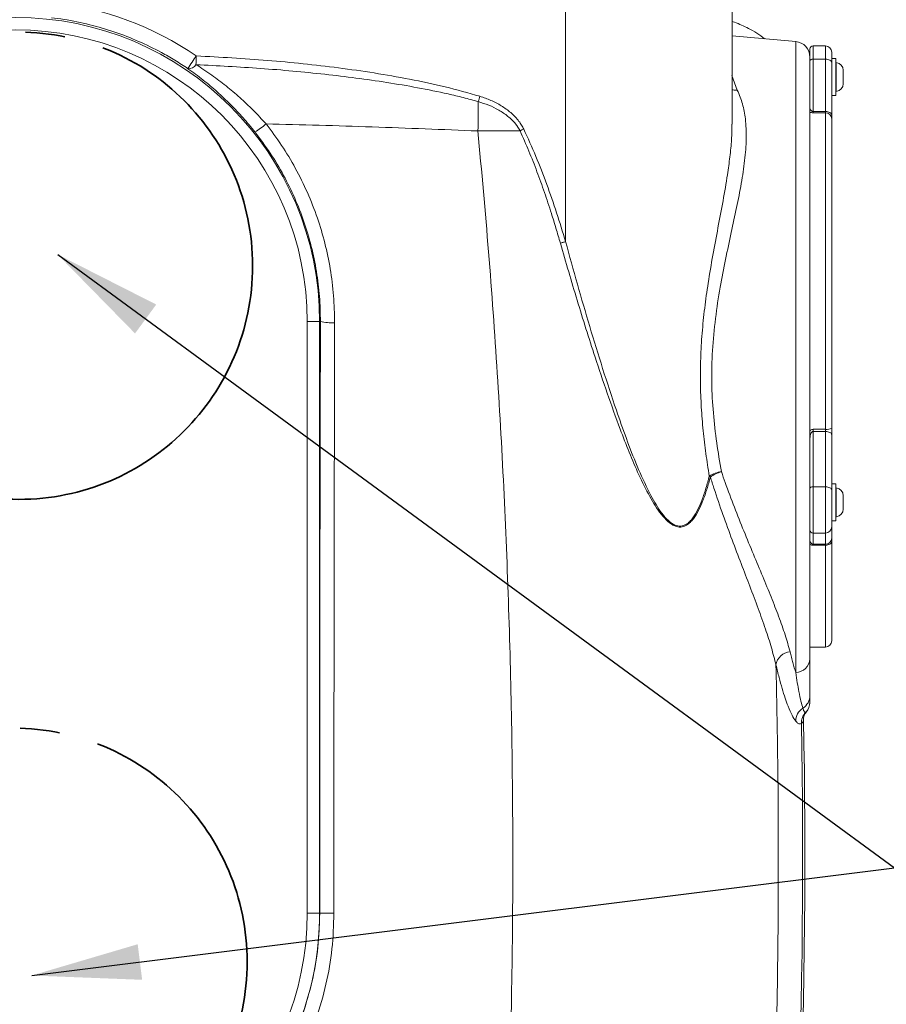
# Model space of a CAD drawing. Units: millimetres. Extents: x 113 to 2894, y 71 to 1963.
# Drawn here: x 2129 to 2407, y 1440 to 1756 of the extents above; entities that cross this region are included whole.
import ezdxf

# ---------------------------------------------------------------- set-up
doc = ezdxf.new("R2010")
doc.units = ezdxf.units.MM
doc.header["$LTSCALE"] = 10
doc.linetypes.add('SLD-Durchgehend', pattern=[0])
doc.linetypes.add('SLD-Punktstrich', pattern=[19.05, 15.24, -1.27, 1.27, -1.27])
doc.styles.get("Standard").update_dxf_attribs({"font": 'Opinion Pro'})
doc.dimstyles.new('SLDDIMSTYLE2', dxfattribs={"dimtxt": 0.18, "dimasz": 35, "dimexe": 0, "dimexo": 0.0625, "dimgap": 0, "dimtad": 0, "dimtih": 1, "dimtoh": 1, "dimdec": 0, "dimrnd": 1e-09, "dimzin": 0, "dimdsep": 46, "dimtxsty": 'Standard', "dimsah": 1, "dimcen": 0.09, "dimadec": 0, "dimazin": 0, "dimtfac": 35, "dimtdec": 0, "dimtofl": 0, "dimtmove": 0, "dimatfit": 3, "dimfxl": 0, "dimfrac": 2, "dimtolj": 1, "dimtzin": 0, "dimarcsym": 0})

msp = doc.modelspace()

# ---------------------------------------------------------------- linework, layer by layer
at = {"color": 7, "linetype": 'SLD-Durchgehend', "lineweight": 18}
for p, q in [((2303.77, 1685.15), (2303.77, 1762)), ((2357.2, 1722.88), (2357.2, 1762)), ((2377.64, 1749.4), (2357.2, 1751.19)), ((2377.64, 1546.82), (2377.64, 1749.4)), ((2382.2, 1744.21), (2382.2, 1747)), ((2387.2, 1748), (2383.2, 1748)), ((2383.2, 1748), (2383.2, 1743.74)), ((2387.2, 1743.74), (2387.2, 1748)), ((2389.2, 1746), (2389.2, 1742.59)), ((2382.2, 1744.21), (2382.2, 1604.71)), ((2383.2, 1743.74), (2383.2, 1726.94)), ((2387.2, 1743.74), (2383.2, 1743.74)), ((2387.2, 1726.94), (2387.2, 1743.74)), ((2390.5, 1743.93), (2389.2, 1743.93)), ((2389.2, 1742.59), (2389.2, 1725.8)), ((2390.5, 1743.93), (2390.5, 1738)), ((2390.68, 1742.64), (2390.68, 1733.37)), ((2392.9, 1740.15), (2392.9, 1739.87)), ((2392.9, 1739.87), (2392.9, 1738)), ((2357.19, 1738.54), (2358.89, 1733.73)), ((2390.5, 1738), (2390.5, 1732.08)), ((2392.9, 1738), (2392.9, 1736.14)), ((2392.9, 1736.14), (2392.9, 1735.85)), ((2389.2, 1732.08), (2390.5, 1732.08)), ((2383.2, 1726.55), (2383.2, 1726.94)), ((2383.2, 1726.94), (2387.2, 1726.94)), ((2387.2, 1726.55), (2383.2, 1726.55)), ((2387.2, 1726.55), (2387.2, 1726.94)), ((2387.2, 1624.89), (2387.2, 1726.55)), ((2389.2, 1725.8), (2389.2, 1724.6)), ((2389.2, 1724.6), (2389.2, 1625.28)), ((2220.84, 1469.5), (2220.84, 1659.5)), ((2224.84, 1659.5), (2220.84, 1659.5)), ((2224.84, 1659.5), (2224.84, 1469.5)), ((2224.84, 1659.5), (2225.1, 1659.5)), ((2383.2, 1624.89), (2387.2, 1624.89)), ((2383.2, 1624.89), (2383.2, 1624.19)), ((2387.2, 1624.19), (2387.2, 1624.89)), ((2389.2, 1625.28), (2389.2, 1623.19)), ((2383.2, 1624.19), (2383.2, 1606.43)), ((2387.2, 1624.19), (2383.2, 1624.19)), ((2387.2, 1606.43), (2387.2, 1624.19)), ((2389.2, 1623.19), (2389.2, 1605.43)), ((2383.2, 1606.43), (2383.2, 1591.58)), ((2387.2, 1606.43), (2383.2, 1606.43)), ((2387.2, 1591.58), (2387.2, 1606.43)), ((2390.5, 1607.36), (2389.2, 1607.36)), ((2390.5, 1607.36), (2390.5, 1601.43)), ((2390.68, 1606.07), (2390.68, 1596.8)), ((2382.2, 1592.9), (2382.2, 1604.71)), ((2389.2, 1605.43), (2389.2, 1593.55)), ((2392.9, 1603.58), (2392.9, 1603.29)), ((2392.9, 1603.29), (2392.9, 1601.43)), ((2390.5, 1601.43), (2390.5, 1595.51)), ((2392.9, 1601.43), (2392.9, 1599.57)), ((2392.9, 1599.57), (2392.9, 1599.28)), ((2389.2, 1595.51), (2390.5, 1595.51)), ((2389.2, 1593.55), (2389.2, 1589.99)), ((2382.2, 1592.9), (2382.2, 1551.23)), ((2387.2, 1591.58), (2383.2, 1591.58)), ((2383.2, 1591.58), (2383.2, 1588.02)), ((2387.2, 1588.02), (2387.2, 1591.58)), ((2383.2, 1588.02), (2387.2, 1588.02)), ((2383.2, 1587.66), (2383.2, 1588.02)), ((2387.2, 1587.66), (2383.2, 1587.66)), ((2387.2, 1587.66), (2387.2, 1588.02)), ((2387.2, 1555), (2387.2, 1587.66)), ((2389.2, 1589.99), (2389.2, 1588.91)), ((2389.2, 1588.91), (2389.2, 1557)), ((2382.2, 1555), (2387.2, 1555)), ((2380.95, 1534.14), (2380.82, 1533.98)), ((2220.84, 1469.5), (2224.84, 1469.5)), ((2224.84, 1469.5), (2224.87, 1469.5))]:
    msp.add_line(p, q, dxfattribs=at)
at = {"color": 7, "linetype": 'SLD-Durchgehend', "lineweight": 18, "flags": 128}
for points in [[(2382.2, 1743.17), (2382.22, 1743.28), (2382.28, 1743.39), (2382.37, 1743.48), (2382.5, 1743.57), (2382.65, 1743.64), (2382.82, 1743.7), (2383.01, 1743.73), (2383.2, 1743.74)], [(2389.2, 1742.59), (2389.16, 1742.82), (2389.05, 1743.03), (2388.87, 1743.23), (2388.62, 1743.4), (2388.31, 1743.55), (2387.97, 1743.65), (2387.59, 1743.72), (2387.2, 1743.74)], [(2357.2, 1733.88), (2357.92, 1733.74), (2358.89, 1733.73)], [(2389.2, 1725.8), (2389.16, 1726.02), (2389.05, 1726.24), (2388.87, 1726.43), (2388.62, 1726.61), (2388.31, 1726.75), (2387.97, 1726.86), (2387.59, 1726.92), (2387.2, 1726.94)], [(2303.77, 1685.15), (2303.56, 1685.09), (2303.35, 1685.03), (2303.13, 1684.96), (2302.92, 1684.9), (2302.71, 1684.84), (2302.51, 1684.78), (2302.3, 1684.71), (2302.1, 1684.65)], [(2389.2, 1623.19), (2389.16, 1623.38), (2389.05, 1623.57), (2388.87, 1623.75), (2388.62, 1623.9), (2388.31, 1624.02), (2387.97, 1624.11), (2387.59, 1624.17), (2387.2, 1624.19)], [(2382.2, 1605.93), (2382.22, 1606.03), (2382.28, 1606.12), (2382.37, 1606.21), (2382.5, 1606.29), (2382.65, 1606.35), (2382.82, 1606.39), (2383.01, 1606.42), (2383.2, 1606.43)], [(2389.2, 1605.43), (2389.16, 1605.63), (2389.05, 1605.82), (2388.87, 1605.99), (2388.62, 1606.14), (2388.31, 1606.26), (2387.97, 1606.36), (2387.59, 1606.41), (2387.2, 1606.43)], [(2387.2, 1587.66), (2387.59, 1587.69), (2387.97, 1587.76), (2388.31, 1587.87), (2388.62, 1588.03), (2388.87, 1588.22), (2389.05, 1588.43), (2389.16, 1588.67), (2389.2, 1588.91)]]:
    msp.add_lwpolyline(points, dxfattribs=at)
at = {"color": 7, "linetype": 'SLD-Punktstrich', "lineweight": 35}
for centre in [(2128.3, 1677.4), (2126.58, 1453.93)]:
    msp.add_circle(centre, 75, dxfattribs=at)
at = {"color": 7, "linetype": 'SLD-Durchgehend', "lineweight": 18}
for centre, radius, start, end in [((2127.2, 1659.5), 97.63, 0, 180), ((2127.2, 1659.5), 93.64, 0, 180), ((2377.2, 1744.42), 5, 0, 85), ((2383.2, 1747), 1, 90, 180), ((2387.2, 1746), 2, 0, 90), ((2231.06, 1712.2), 56.22, 144.5625, 149.5759), ((2182.73, 1743.58), 2.91, 267.0359, 326.0966), ((2332.95, 1737.93), 147.86, 177.3386, 178.4411), ((2390.7, 1742.84), 0.2, 180, 263.6206), ((2390.4, 1740.15), 2.5, 0, 83.6206), ((2390.4, 1735.85), 2.5, 276.3794, 360), ((2358.91, 1739.18), 5.46, 251.7481, 269.8091), ((2390.7, 1733.17), 0.2, 96.3794, 180), ((1979.36, 1729.71), 296.41, 358.2555, 0.0776), ((2440.42, 1680.99), 171.82, 162.7994, 163.3894), ((2387.23, 1724.57), 1.97, 0.8328, 90.8093), ((2188.61, 1745.51), 29.51, 301.5759, 310.1364), ((2458.09, 1370.22), 389.09, 115.5402, 115.7313), ((2228.69, 1675.11), 16.01, 257.0248, 273.4358), ((2387.68, 1627.72), 2.88, 260.3822, 301.8799), ((2355.39, 1600.72), 10.69, 98.535, 120.8755), ((2352.81, 1612.54), 3.93, 222.2468, 229.1796), ((2357.26, 1599.64), 12.15, 106.5215, 125.2636), ((2390.7, 1606.27), 0.2, 180, 263.6206), ((2390.4, 1603.58), 2.5, 0, 83.6206), ((2390.7, 1596.6), 0.2, 96.3794, 180), ((2390.4, 1599.28), 2.5, 276.3794, 0), ((2387.22, 1593.57), 1.98, 269.5648, 359.5581), ((2383.2, 1592.58), 0.992, 180.4419, 270.4352), ((2387.22, 1590.01), 1.98, 269.5648, 359.5581), ((2387.2, 1557), 2, 270, 0), ((2376.27, 1548.48), 5.02, 95.1348, 171.2519), ((2377.53, 1551.5), 4.68, 271.3634, 356.7278), ((2377.34, 1539.49), 4.86, 302.0576, 359.7807), ((2377.21, 1537.43), 4.99, 316.2236, 359.9943), ((2377.2, 1537.34), 5, 319.7104, 359.6886), ((2382.7, 1531.17), 5.04, 123.5663, 180.0608), ((2384.43, 1530.56), 4.98, 136.5587, 181.4383), ((127.2, 1487), 2252.67, 354.45215, 1.10463), ((127.2, 1487), 2253.39, 354.4352, 1.1435), ((2127.2, 1469.5), 93.64, 180, 0), ((2127.2, 1469.5), 97.63, 301.9898, 0), ((2228.46, 1314.87), 154.68, 89.641, 91.3288)]:
    msp.add_arc(centre, radius, start, end, dxfattribs=at)
msp.add_ellipse((2127.16, 1659.5), major_axis=(103.2, 0), ratio=1, start_param=0.972873, end_param=1.454209, dxfattribs=at)
for points, knots in [([(2182.58, 1740.67), (2181.19, 1741.59), (2178.41, 1743.43), (2173.14, 1746.43), (2166.74, 1749.56), (2159.05, 1752.56), (2151.06, 1754.91), (2144.22, 1756.33), (2140.08, 1756.86), (2138.72, 1757.04)], [0, 0, 0, 0, 0.105794, 0.211864, 0.38462, 0.557377, 0.735152, 0.912927, 1, 1, 1, 1]), ([(2367.75, 1750.27), (2366.89, 1750.89), (2365.19, 1752.12), (2362.66, 1753.54), (2360.25, 1754.67), (2358.51, 1755.43), (2357.45, 1755.73), (2357.2, 1755.8)], [0, 0, 0, 0, 0.266986, 0.524878, 0.724912, 0.93564, 1, 1, 1, 1]), ([(2185.15, 1741.96), (2186.01, 1741.41), (2187.72, 1740.32), (2190.95, 1738.08), (2194.82, 1735.18), (2199.26, 1731.43), (2203.57, 1727.38), (2206.28, 1724.42), (2207.63, 1722.94)], [0, 0, 0, 0, 0.105714, 0.211553, 0.406218, 0.600852, 0.800451, 1, 1, 1, 1]), ([(2275.77, 1730.11), (2274.16, 1730.55), (2270.95, 1731.42), (2264.46, 1732.95), (2256.29, 1734.62), (2243.12, 1736.85), (2226.32, 1739.02), (2205.88, 1740.9), (2192.06, 1741.6), (2185.15, 1741.96)], [0, 0, 0, 0, 0.054582, 0.109204, 0.218439, 0.327684, 0.546889, 0.773311, 1, 1, 1, 1]), ([(2185.26, 1744.8), (2192.87, 1744.37), (2208.12, 1743.52), (2227.14, 1741.51), (2242.34, 1739.36), (2253.74, 1737.36), (2265.11, 1735), (2272.56, 1732.87), (2276.28, 1731.8)], [0, 0, 0, 0, 0.2483276, 0.4970482, 0.622416, 0.7477756, 0.8739104, 1, 1, 1, 1]), ([(2204.06, 1720.36), (2202.82, 1721.89), (2200.32, 1724.94), (2196.26, 1729.24), (2191.97, 1733.3), (2188.18, 1736.49), (2185.04, 1738.92), (2183.4, 1740.09), (2182.58, 1740.67)], [0, 0, 0, 0, 0.194254, 0.388555, 0.589041, 0.789563, 0.894708, 1, 1, 1, 1]), ([(2358.89, 1733.73), (2359.5, 1732.3), (2360.71, 1729.45), (2361.64, 1724.26), (2361.88, 1718.22), (2361.35, 1711.26), (2360.23, 1703.9), (2358.71, 1696.16), (2356.95, 1688.03), (2355.11, 1679.49), (2353.3, 1670.3), (2351.8, 1660.52), (2350.83, 1650.22), (2350.57, 1640.02), (2351.11, 1630.1), (2352.2, 1620.54), (2353.27, 1614.37), (2353.8, 1611.3)], [0, 0, 0, 0, 0.0539837, 0.1079854, 0.1741452, 0.2405565, 0.3068197, 0.3725321, 0.4382532, 0.5058466, 0.5734308, 0.6469327, 0.720645, 0.7940557, 0.8625988, 0.9313793, 1, 1, 1, 1]), ([(2289.17, 1720.72), (2288.72, 1721.48), (2287.67, 1723.23), (2285.3, 1725.48), (2282.37, 1727.45), (2279.16, 1729.02), (2276.91, 1729.74), (2275.77, 1730.11)], [0, 0, 0, 0, 0.157152, 0.363016, 0.576832, 0.786861, 1, 1, 1, 1]), ([(2276.28, 1731.8), (2277.46, 1731.4), (2279.83, 1730.59), (2283.18, 1728.84), (2286.28, 1726.64), (2288.38, 1724.44), (2289.67, 1722.58), (2290.12, 1721.72), (2290.34, 1721.28)], [0, 0, 0, 0, 0.207037, 0.41709, 0.624448, 0.83866, 0.918937, 1, 1, 1, 1]), ([(2383.2, 1726.94), (2383.15, 1726.95), (2383.06, 1726.95), (2382.89, 1727), (2382.67, 1727.12), (2382.42, 1727.38), (2382.24, 1727.75), (2382.21, 1728.03), (2382.2, 1728.17)], [0, 0, 0, 0, 0.053575, 0.095951, 0.20579, 0.395098, 0.702068, 1, 1, 1, 1]), ([(2383.2, 1726.55), (2383.03, 1726.55), (2382.69, 1726.56), (2382.35, 1726.6), (2382.22, 1726.64), (2382.2, 1726.64)], [0, 0, 0, 0, 0.464025, 0.924186, 1, 1, 1, 1]), ([(2207.63, 1722.94), (2209.34, 1720.67), (2212.75, 1716.12), (2217.17, 1708.72), (2221.02, 1700.93), (2224.18, 1692.86), (2226.62, 1684.66), (2228.36, 1676.32), (2229.46, 1667.79), (2229.59, 1662.01), (2229.65, 1659.12)], [0, 0, 0, 0, 0.123818, 0.247635, 0.375047, 0.502459, 0.625111, 0.747764, 0.873882, 1, 1, 1, 1]), ([(2275.63, 1720.69), (2264.33, 1721.14), (2247.37, 1721.83), (2224.68, 1722.52), (2213.32, 1722.8), (2207.63, 1722.94)], [0, 0, 0, 0, 0.499821, 0.749853, 1, 1, 1, 1]), ([(2349.9, 1609.9), (2349.53, 1612.29), (2348.78, 1617.08), (2347.91, 1624.48), (2347.29, 1632.03), (2347, 1639.8), (2347.08, 1647.73), (2347.55, 1655.79), (2348.38, 1663.85), (2349.56, 1672.24), (2351.04, 1680.87), (2352.71, 1689.71), (2354.35, 1698.34), (2355.66, 1705.89), (2356.55, 1712.41), (2357.1, 1717.85), (2357.16, 1721.24), (2357.19, 1722.88)], [0, 0, 0, 0, 0.061275, 0.12283, 0.185345, 0.248235, 0.313683, 0.379586, 0.446816, 0.514455, 0.592352, 0.670741, 0.750592, 0.830982, 0.888125, 0.945857, 1, 1, 1, 1]), ([(2225.1, 1659.5), (2225.04, 1662.18), (2224.93, 1667.54), (2223.92, 1675.6), (2222.26, 1683.64), (2219.92, 1691.53), (2216.94, 1699.15), (2213.32, 1706.52), (2209.09, 1713.66), (2205.74, 1718.13), (2204.06, 1720.36)], [0, 0, 0, 0, 0.122627, 0.245253, 0.371355, 0.497457, 0.621292, 0.745127, 0.872563, 1, 1, 1, 1]), ([(2289.17, 1720.72), (2286.94, 1720.72), (2282.48, 1720.71), (2277.92, 1720.69), (2275.63, 1720.69)], [0, 0, 0, 0, 0.498806, 1, 1, 1, 1]), ([(2281.11, 1319.85), (2282, 1333.73), (2283.76, 1361.5), (2285.51, 1403.27), (2286.59, 1445.11), (2286.94, 1486.03), (2286.62, 1525.98), (2285.69, 1564.94), (2284.14, 1603.91), (2281.96, 1642.89), (2279.19, 1681.85), (2276.82, 1707.74), (2275.63, 1720.69)], [0, 0, 0, 0, 0.104049, 0.208098, 0.3123792, 0.4166604, 0.513667, 0.6106854, 0.707692, 0.805124, 0.902568, 1, 1, 1, 1]), ([(2302.1, 1684.65), (2301.64, 1686.25), (2300.71, 1689.46), (2299.02, 1694.89), (2297.02, 1700.96), (2294.63, 1707.62), (2292.05, 1714.23), (2290.13, 1718.56), (2289.17, 1720.72)], [0, 0, 0, 0, 0.130372, 0.26077, 0.445209, 0.629763, 0.81477, 1, 1, 1, 1]), ([(2290.34, 1721.28), (2291.67, 1718.37), (2294.33, 1712.54), (2297.78, 1703.54), (2300.95, 1694.41), (2302.83, 1688.24), (2303.77, 1685.15)], [0, 0, 0, 0, 0.248863, 0.498323, 0.749032, 1, 1, 1, 1]), ([(2303.77, 1685.15), (2305.03, 1680.6), (2307.53, 1671.5), (2311.49, 1657.91), (2315.63, 1644.39), (2319.57, 1632.4), (2323.24, 1621.93), (2326.68, 1613.02), (2329.44, 1606.99), (2331.55, 1602.94), (2332.8, 1600.68), (2334.62, 1597.91), (2336.63, 1595.6), (2338.71, 1594.06), (2340.76, 1593.65), (2342.4, 1594.23), (2343.66, 1595.26), (2344.97, 1596.83), (2346.32, 1599.17), (2347.68, 1602.43), (2348.88, 1606.01), (2349.56, 1608.6), (2349.9, 1609.9)], [0, 0, 0, 0, 0.1124794, 0.2249555, 0.3376241, 0.4499999, 0.5269331, 0.6038731, 0.6805827, 0.6886895, 0.716892, 0.7451097, 0.7730426, 0.7979507, 0.8184794, 0.8390683, 0.854296, 0.8695667, 0.8999519, 0.9304352, 0.9652089, 1, 1, 1, 1]), ([(2350.24, 1609.57), (2349.89, 1608.27), (2349.19, 1605.69), (2347.94, 1602.11), (2346.54, 1598.85), (2345.14, 1596.52), (2343.78, 1594.96), (2342.47, 1593.93), (2340.78, 1593.36), (2338.66, 1593.77), (2336.49, 1595.29), (2334.41, 1597.59), (2332.51, 1600.36), (2330.08, 1604.55), (2327.24, 1610.24), (2324.15, 1617.51), (2320.78, 1626.25), (2317.11, 1636.44), (2312.5, 1650.23), (2307.44, 1666.3), (2303.88, 1678.53), (2302.1, 1684.65)], [0, 0, 0, 0, 0.034796, 0.069574, 0.100268, 0.130865, 0.14642, 0.161935, 0.183112, 0.204253, 0.229709, 0.257848, 0.286269, 0.314672, 0.377826, 0.441157, 0.504479, 0.601574, 0.698685, 0.849335, 1, 1, 1, 1]), ([(2224.87, 1469.5), (2224.87, 1485.33), (2224.87, 1517), (2224.91, 1564.51), (2224.98, 1612.03), (2225.06, 1643.68), (2225.1, 1659.5)], [0, 0, 0, 0, 0.249722, 0.499554, 0.749721, 1, 1, 1, 1]), ([(2229.65, 1659.12), (2229.64, 1655.8), (2229.62, 1645.83), (2229.58, 1629.2), (2229.53, 1604.27), (2229.48, 1574.35), (2229.44, 1539.44), (2229.42, 1504.5), (2229.42, 1481.19), (2229.43, 1469.54)], [0, 0, 0, 0, 0.052701, 0.158105, 0.263517, 0.447549, 0.63158, 0.81579, 1, 1, 1, 1]), ([(2382.2, 1624.46), (2382.25, 1624.52), (2382.42, 1624.69), (2382.78, 1624.85), (2383.07, 1624.87), (2383.2, 1624.89)], [0, 0, 0, 0, 0.194005, 0.653749, 1, 1, 1, 1]), ([(2382.2, 1621.79), (2382.22, 1622.16), (2382.26, 1622.78), (2382.49, 1623.51), (2382.71, 1623.9), (2382.9, 1624.08), (2383.02, 1624.15), (2383.12, 1624.19), (2383.19, 1624.19), (2383.2, 1624.19)], [0, 0, 0, 0, 0.404508, 0.660228, 0.822186, 0.893709, 0.929043, 0.982137, 1, 1, 1, 1]), ([(2371.31, 1549.24), (2370.85, 1551.04), (2369.95, 1554.65), (2367.96, 1560.75), (2365.62, 1567.34), (2362.97, 1574.38), (2360.14, 1581.73), (2357.22, 1589.41), (2354.26, 1597.47), (2351.92, 1604.26), (2350.62, 1608.36), (2350.24, 1609.57)], [0, 0, 0, 0, 0.116491, 0.233007, 0.353301, 0.473612, 0.591279, 0.708951, 0.829249, 0.949539, 1, 1, 1, 1]), ([(2353.8, 1611.3), (2354.2, 1610.14), (2355.54, 1606.25), (2357.94, 1599.84), (2361.01, 1592.15), (2364.09, 1584.74), (2367.05, 1577.66), (2369.79, 1571.01), (2372.24, 1564.74), (2374.35, 1558.81), (2375.33, 1555.25), (2375.82, 1553.48)], [0, 0, 0, 0, 0.049939, 0.16709, 0.284249, 0.404109, 0.523963, 0.64118, 0.758381, 0.879204, 1, 1, 1, 1]), ([(2383.2, 1588.02), (2383.15, 1588.03), (2383.06, 1588.03), (2382.89, 1588.08), (2382.67, 1588.21), (2382.42, 1588.5), (2382.24, 1588.91), (2382.21, 1589.23), (2382.2, 1589.39)], [0, 0, 0, 0, 0.053575, 0.095951, 0.20579, 0.395098, 0.702068, 1, 1, 1, 1]), ([(2383.2, 1587.66), (2383.03, 1587.68), (2382.69, 1587.72), (2382.35, 1587.85), (2382.22, 1587.97), (2382.2, 1587.99)], [0, 0, 0, 0, 0.464025, 0.924186, 1, 1, 1, 1]), ([(2375.82, 1553.48), (2375.97, 1552.87), (2376.28, 1551.67), (2376.73, 1549.97), (2377.19, 1548.33), (2377.49, 1547.32), (2377.64, 1546.82)], [0, 0, 0, 0, 0.249427, 0.499082, 0.749426, 1, 1, 1, 1]), ([(2371.31, 1549.24), (2371.52, 1538.87), (2371.95, 1518.13), (2372.15, 1482.07), (2371.79, 1441.07), (2370.55, 1395.12), (2368.54, 1349.18), (2366.5, 1318.61), (2365.48, 1303.32)], [0, 0, 0, 0, 0.126374, 0.252787, 0.439282, 0.6259, 0.812888, 1, 1, 1, 1]), ([(2377.67, 1531.16), (2377.27, 1531.74), (2376.47, 1532.91), (2375.31, 1535.58), (2374.25, 1538.55), (2373.29, 1541.64), (2372.31, 1545.15), (2371.64, 1547.88), (2371.31, 1549.24)], [0, 0, 0, 0, 0.2057752, 0.4133578, 0.5587356, 0.7041136, 0.8520567, 1, 1, 1, 1]), ([(2382.2, 1551.23), (2382.2, 1550.13), (2382.2, 1547.94), (2382.2, 1544.79), (2382.2, 1541.79), (2382.2, 1540.24), (2382.2, 1539.47)], [0, 0, 0, 0, 0.21076, 0.422206, 0.71022, 1, 1, 1, 1]), ([(2379.92, 1535.36), (2379.72, 1536.05), (2379.31, 1537.42), (2378.71, 1540.31), (2378.15, 1543.45), (2377.81, 1545.69), (2377.64, 1546.82)], [0, 0, 0, 0, 0.287461, 0.577102, 0.788122, 1, 1, 1, 1]), ([(2382.2, 1539.47), (2382.2, 1539.21), (2382.2, 1538.69), (2382.2, 1538.11), (2382.2, 1537.67), (2382.2, 1537.51), (2382.2, 1537.43)], [0, 0, 0, 0, 0.248965, 0.49835, 0.748975, 1, 1, 1, 1]), ([(2380.82, 1533.98), (2380.64, 1534.06), (2380.36, 1534.18), (2380.04, 1535.03), (2379.92, 1535.36)], [0, 0, 0, 0, 0.609937, 1, 1, 1, 1]), ([(2380.15, 1531.98), (2380.15, 1532.07), (2380.15, 1532.26), (2380.27, 1532.85), (2380.54, 1533.54), (2380.91, 1533.95), (2381.03, 1534.08)], [0, 0, 0, 0, 0.2412339, 0.5317464, 0.8443081, 1, 1, 1, 1]), ([(2379.45, 1530.43), (2379.12, 1530.35), (2378.55, 1530.21), (2377.93, 1530.88), (2377.67, 1531.16)], [0, 0, 0, 0, 0.585166, 1, 1, 1, 1]), ([(2380.14, 1531.98), (2380.14, 1531.94), (2380.16, 1531.76), (2380.11, 1531.36), (2379.97, 1530.94), (2379.72, 1530.61), (2379.54, 1530.49), (2379.45, 1530.43)], [0, 0, 0, 0, 0.057233, 0.243537, 0.616627, 0.803465, 1, 1, 1, 1]), ([(2178.93, 1386.7), (2178.99, 1386.73), (2182.14, 1388.7), (2188.17, 1392.99), (2196.37, 1400.3), (2203.7, 1408.47), (2210.05, 1417.43), (2215.37, 1427.03), (2219.59, 1437.17), (2222.6, 1447.72), (2224.51, 1458.54), (2224.75, 1465.85), (2224.87, 1469.5)], [0, 0, 0, 0, 0.002111, 0.11293, 0.224101, 0.334919, 0.445647, 0.556727, 0.667454, 0.778185, 0.889269, 1, 1, 1, 1]), ([(2229.43, 1469.54), (2229.3, 1465.71), (2229.05, 1458.05), (2227.05, 1446.7), (2223.9, 1435.63), (2219.48, 1425), (2213.92, 1414.93), (2207.28, 1405.53), (2199.6, 1396.96), (2191.02, 1389.29), (2184.7, 1384.79), (2181.4, 1382.73), (2181.34, 1382.69)], [0, 0, 0, 0, 0.110788, 0.221928, 0.332716, 0.443452, 0.554541, 0.665277, 0.776031, 0.887137, 0.997891, 1, 1, 1, 1])]:
    msp.add_open_spline(points, degree=3, knots=knots, dxfattribs=at)

# ---------------------------------------------------------------- leaders
at = {"color": 7, "linetype": 'Continuous', "lineweight": 0}
for points in [[(2140.76, 1681.01), (2409.3, 1484.09), (2472.8, 1484.09)], [(2132.42, 1449.53), (2409.3, 1484.09), (2472.8, 1484.09)]]:
    msp.add_leader(points, dimstyle='SLDDIMSTYLE2', dxfattribs=at)

doc.saveas('drawing.dxf')
